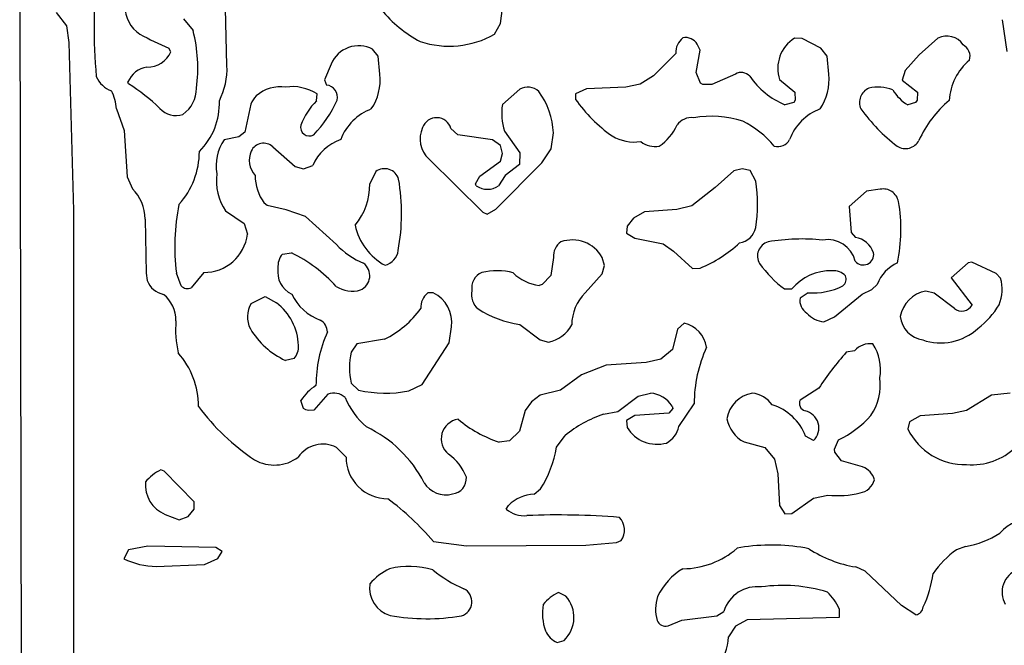
# Model space of a CAD drawing. Extents: x -6.9 to 3.5, y -0.2 to 4.8.
# Drawn here: x 0.7 to 1.2, y 1.6 to 1.9 of the extents above; entities that cross this region are included whole.
import ezdxf

# ---------------------------------------------------------------- set-up
doc = ezdxf.new("R2010")
doc.units = 0
doc.header["$MEASUREMENT"] = 0
doc.linetypes.add('solid', pattern=[0])
doc.layers.add('1', color=1, linetype='solid')

msp = doc.modelspace()

# ---------------------------------------------------------------- linework, layer by layer
at = {"layer": '1', "color": 7, "linetype": 'solid'}
for p, q in [((0.924212634563446, 1.906338691711425), (0.9267323613166809, 1.927598595619201)), ((0.688464641571045, 1.92035436630249), (0.6900787949562073, 1.19314968585968)), ((0.711496114730835, 1.905236363410949), (0.7064961194992067, 1.911771774291992)), ((0.7900787591934204, 1.885708808898925), (0.7892913818359375, 1.913700938224792)), ((0.7687402367591858, 1.908582687377929), (0.7734646797180176, 1.9028742313385)), ((1.17011821269989, 1.908228397369384), (1.172401666641235, 1.892637848854064)), ((0.7127953171730042, 1.897007942199707), (0.711496114730835, 1.905236363410949)), ((0.9212204813957214, 1.901102423667907), (0.924212634563446, 1.906338691711425)), ((0.7150787711143494, 1.814685106277465), (0.7127953171730042, 1.897007942199707)), ((1.072086691856384, 1.898976445198059), (1.068307161331176, 1.899134039878845)), ((1.081220507621765, 1.894330739974975), (1.072086691856384, 1.898976445198059)), ((1.138582825660705, 1.899134039878845), (1.129409551620483, 1.890944957733154)), ((0.76259845495224, 1.892519831657409), (0.7615748643875122, 1.894252061843872)), ((0.8642126321792603, 1.890315175056457), (0.8614173531532286, 1.89374029636383)), ((1.020118117332458, 1.882362365722656), (1.022047281265258, 1.893346667289733)), ((1.022047281265258, 1.893346667289733), (1.020590543746948, 1.896220564842224)), ((1.084251999855041, 1.890315175056457), (1.081220507621765, 1.894330739974975)), ((0.8650788068771362, 1.881456732749938), (0.8642126321792603, 1.890315175056457)), ((1.010118126869201, 1.891693115234375), (0.9992126822471618, 1.880748152732849)), ((1.085118174552917, 1.881456732749938), (1.084251999855041, 1.890315175056457)), ((1.129409551620483, 1.890944957733154), (1.122441053390502, 1.883267879486083)), ((0.8411418199539183, 1.886496186256408), (0.8379527926445007, 1.878819108009338)), ((1.022244215011596, 1.877086639404296), (1.020118117332458, 1.882362365722656)), ((1.122441053390502, 1.883267879486083), (1.121023654937744, 1.878582835197448)), ((0.7418504357337952, 1.876732468605041), (0.741535484790802, 1.877716779708862)), ((0.8379527926445007, 1.878819108009338), (0.8388583064079284, 1.876181244850158)), ((0.9992126822471618, 1.880748152732849), (0.992598533630371, 1.876653671264648)), ((1.039330840110778, 1.881574988365173), (1.027755975723266, 1.8764568567276)), ((1.060984373092651, 1.87885844707489), (1.068503975868225, 1.872716665267944)), ((1.121023654937744, 1.878582835197448), (1.128504037857055, 1.872716665267944)), ((0.9335827231407166, 1.874133944511413), (0.9251181483268737, 1.866653680801391)), ((0.9662598967552185, 1.874330759048461), (0.9609842896461486, 1.871811151504516)), ((0.9856299757957458, 1.875196933746337), (0.9662598967552185, 1.874330759048461)), ((0.992598533630371, 1.876653671264648), (0.9856299757957458, 1.875196933746337)), ((1.023267745971679, 1.876496195793151), (1.022244215011596, 1.877086639404296)), ((1.027755975723266, 1.8764568567276), (1.023267745971679, 1.876496195793151)), ((1.068503975868225, 1.872716665267944), (1.068622112274169, 1.868818998336791)), ((1.128504037857055, 1.872716665267944), (1.12838590145111, 1.868818998336791)), ((0.8340158462524414, 1.868425369262695), (0.8342126607894897, 1.871811151504516)), ((0.9609842896461486, 1.871811151504516), (0.9608662128448486, 1.869173288345336)), ((1.068622112274169, 1.868818998336791), (1.067992210388183, 1.867716670036315)), ((1.12838590145111, 1.868818998336791), (1.127637863159179, 1.867716670036315)), ((0.735866129398346, 1.864527583122253), (0.73968505859375, 1.853858351707458)), ((0.8016929626464843, 1.866850495338439), (0.7988977432250977, 1.853070974349975)), ((1.067992210388183, 1.867716670036315), (1.063543438911437, 1.866535663604736)), ((1.127637863159179, 1.867716670036315), (1.123740196228027, 1.866456747055053)), ((0.73968505859375, 1.853858351707458), (0.7411417961120605, 1.831181168556213)), ((0.9032284021377563, 1.851811170578002), (0.8998032212257385, 1.854921340942382)), ((0.9261811971664428, 1.853661656379699), (0.9336615204811096, 1.843031644821166)), ((0.795905590057373, 1.85078752040863), (0.7887401580810547, 1.849330902099609)), ((0.7988977432250977, 1.853070974349975), (0.795905590057373, 1.85078752040863)), ((0.9201968908309937, 1.849330902099609), (0.9032284021377563, 1.851811170578002)), ((0.924212634563446, 1.846575021743774), (0.9201968908309937, 1.849330902099609)), ((0.9490551948547363, 1.844921469688415), (0.9501181840896606, 1.85271668434143)), ((0.8125591278076171, 1.845945000648498), (0.82354336977005, 1.836259961128234)), ((0.9251181483268737, 1.842716693878173), (0.924212634563446, 1.846575021743774)), ((0.9444094896316528, 1.838031530380249), (0.9490551948547363, 1.844921469688415)), ((0.8889764547348022, 1.839960694313049), (0.9155119061470031, 1.813897728919982)), ((0.9139763712882994, 1.831614255905151), (0.924212634563446, 1.838858366012573)), ((0.924212634563446, 1.838858366012573), (0.9251181483268737, 1.842716693878173)), ((0.9336615204811096, 1.843031644821166), (0.9335039854049682, 1.837322950363159)), ((0.82354336977005, 1.836259961128234), (0.8275985121726989, 1.83519697189331)), ((0.8275985121726989, 1.83519697189331), (0.8321260809898376, 1.836732506752014)), ((0.9218111038208007, 1.815433263778686), (0.9444094896316528, 1.838031530380249)), ((0.9335039854049682, 1.837322950363159), (0.9264960885047911, 1.831889867782592)), ((1.038582682609558, 1.834133982658386), (1.029370188713073, 1.825945019721984)), ((1.042598485946655, 1.83519697189331), (1.038582682609558, 1.834133982658386)), ((1.046456813812255, 1.834330797195434), (1.042598485946655, 1.83519697189331)), ((1.049252033233642, 1.829055309295654), (1.046456813812255, 1.834330797195434)), ((0.7411417961120605, 1.831181168556213), (0.743740200996399, 1.82535445690155)), ((0.8629922270774841, 1.833779692649841), (0.860078752040863, 1.827716708183288)), ((0.911811113357544, 1.827716708183288), (0.9139763712882994, 1.831614255905151)), ((0.9264960885047911, 1.831889867782592), (0.92322838306427, 1.826811075210571)), ((0.9122835397720336, 1.826811075210571), (0.911811113357544, 1.827716708183288)), ((1.029370188713073, 1.825945019721984), (1.017913460731506, 1.816968560218811)), ((1.110275745391845, 1.82511818408966), (1.103582739830017, 1.824133992195129)), ((1.103582739830017, 1.824133992195129), (1.095118165016174, 1.816653609275817)), ((0.8097638487815856, 1.8172048330307), (0.8082284331321716, 1.818346500396728)), ((0.8190158009529113, 1.815000057220458), (0.8097638487815856, 1.8172048330307)), ((0.828582763671875, 1.811732411384582), (0.8190158009529113, 1.815000057220458)), ((0.9175984859466552, 1.812834739685058), (0.9218111038208007, 1.815433263778686)), ((1.010630011558532, 1.815196990966796), (0.994803249835968, 1.814134001731872)), ((1.017913460731506, 1.816968560218811), (1.010630011558532, 1.815196990966796)), ((1.095118165016174, 1.816653609275817), (1.096023678779602, 1.803858280181884)), ((0.7150787711143494, 1.546653747558593), (0.7150787711143494, 1.814685106277465)), ((0.7499607205390931, 1.810511946678161), (0.7503937482833863, 1.783937096595764)), ((0.7893701195716858, 1.814488291740417), (0.7984645962715149, 1.808307290077209)), ((0.8437008261680603, 1.798070907592773), (0.828582763671875, 1.811732411384582)), ((0.9155119061470031, 1.813897728919982), (0.9175984859466552, 1.812834739685058)), ((0.9893701076507568, 1.81094491481781), (0.9861811995506286, 1.807008028030395)), ((0.994803249835968, 1.814134001731872), (0.9893701076507568, 1.81094491481781)), ((0.7984645962715149, 1.808307290077209), (0.8000787496566772, 1.803070902824401)), ((0.9861811995506286, 1.807008028030395), (0.9859842658042907, 1.803582787513732)), ((0.9859842658042907, 1.803582787513732), (0.9900000691413879, 1.801102399826049)), ((0.9900000691413879, 1.801102399826049), (1.003897666931152, 1.798425197601318)), ((1.096023678779602, 1.803858280181884), (1.098188996315002, 1.801535606384277)), ((1.003897666931152, 1.798425197601318), (1.009015798568725, 1.794842600822448)), ((0.8172441720962524, 1.793307185173034), (0.821692943572998, 1.79393708705902)), ((0.9501181840896606, 1.791653752326965), (0.948740243911743, 1.782795310020446)), ((0.9751181602478027, 1.787716627120971), (0.9740551710128784, 1.791732430458068)), ((1.009015798568725, 1.794842600822448), (1.018307209014892, 1.78626000881195)), ((0.9740551710128784, 1.783661484718322), (0.9751181602478027, 1.787716627120971)), ((1.018307209014892, 1.78626000881195), (1.02208662033081, 1.786456823348999)), ((1.153346538543701, 1.78913402557373), (1.145118117332458, 1.781653642654418)), ((1.155118227005004, 1.789409637451171), (1.153346538543701, 1.78913402557373)), ((1.167086720466613, 1.783858299255371), (1.155118227005004, 1.789409637451171)), ((0.7503937482833863, 1.783937096595764), (0.7509843111038208, 1.780354380607604)), ((0.7675985097885132, 1.777716636657714), (0.7652756571769715, 1.784015893936157)), ((0.7787401676177979, 1.78433084487915), (0.7725984454154969, 1.776811122894287)), ((0.948740243911743, 1.782795310020446), (0.9445669651031494, 1.778504133224487)), ((0.9656693935394287, 1.774291396141052), (0.9740551710128784, 1.783661484718322)), ((1.145118117332458, 1.781653642654418), (1.155315041542053, 1.768267750740051)), ((1.169252038002014, 1.781574964523315), (1.167086720466613, 1.783858299255371)), ((0.9445669651031494, 1.778504133224487), (0.9430315494537354, 1.777992248535156)), ((1.063307166099548, 1.776259899139404), (1.066929221153259, 1.776259899139404)), ((1.106220602989196, 1.776063203811645), (1.108740210533142, 1.778504133224487)), ((0.8019685745239257, 1.769094586372375), (0.8088189363479614, 1.772598505020141)), ((0.8088189363479614, 1.772598505020141), (0.8143701553344725, 1.76944887638092)), ((0.8911417722702026, 1.774291396141052), (0.8884646296501159, 1.774330735206604)), ((1.075000047683715, 1.774330735206604), (1.070984363555908, 1.771811127662658)), ((1.087913513183593, 1.762519717216491), (1.101417422294616, 1.77377963066101)), ((1.101417422294616, 1.77377963066101), (1.106220602989196, 1.776063203811645)), ((1.136653661727905, 1.774134039878845), (1.132637858390808, 1.775197029113769)), ((1.146653652191162, 1.766614317893981), (1.136653661727905, 1.774134039878845)), ((1.082637786865234, 1.760197043418884), (1.087913513183593, 1.762519717216491)), ((0.8990157842636108, 1.749921321868896), (0.9001181721687316, 1.757677197456359)), ((0.9335827231407166, 1.758779525756835), (0.9435827136039733, 1.751259922981262)), ((1.014212727546691, 1.759527683258056), (1.010984301567077, 1.756535530090332)), ((1.010984301567077, 1.756535530090332), (1.008504033088684, 1.746535539627075)), ((0.8537402153015136, 1.749330878257751), (0.8509843349456787, 1.745315074920654)), ((0.8673228621482849, 1.751614212989807), (0.8537402153015136, 1.749330878257751)), ((0.8858268857002258, 1.729448914527893), (0.8990157842636108, 1.749921321868896)), ((0.9435827136039733, 1.751259922981262), (0.9475984573364257, 1.750196933746337)), ((1.008504033088684, 1.746535539627075), (1.002755999565124, 1.741811037063598)), ((1.09767723083496, 1.745984435081481), (1.093661427497863, 1.745196938514709)), ((0.8229528665542603, 1.74208664894104), (0.8187007904052734, 1.741259932518005)), ((0.9758661985397338, 1.738937139511108), (0.9638189673423767, 1.734133958816528)), ((0.9956299662590026, 1.740196943283081), (0.9758661985397338, 1.738937139511108)), ((1.002755999565124, 1.741811037063598), (0.9956299662590026, 1.740196943283081)), ((0.9638189673423767, 1.734133958816528), (0.9535827040672302, 1.726614356040954)), ((0.8509843349456787, 1.730078816413879), (0.8546063303947448, 1.726653695106506)), ((0.8791339397430419, 1.726260066032409), (0.8858268857002258, 1.729448914527893)), ((0.839566946029663, 1.724645853042602), (0.8325984477996826, 1.716811180114746)), ((0.9435827136039733, 1.724133968353271), (0.9393700957298278, 1.720905661582946)), ((0.9535827040672302, 1.726614356040954), (0.9435827136039733, 1.724133968353271)), ((0.9816536307334899, 1.716259956359863), (0.9916536211967468, 1.723740220069885)), ((0.9916536211967468, 1.723740220069885), (0.9975984692573547, 1.725196957588195)), ((1.080196976661682, 1.727638006210327), (1.070984363555908, 1.721811056137084)), ((1.16484260559082, 1.724133968353271), (1.15259850025177, 1.716614246368408)), ((1.173897743225097, 1.725196957588195), (1.16484260559082, 1.724133968353271)), ((0.8275985121726989, 1.717677235603332), (0.8263385891914367, 1.721574902534484)), ((0.9393700957298278, 1.720905661582946), (0.9361811876296997, 1.716732382774353)), ((1.008346557617187, 1.718779563903808), (1.00866150856018, 1.717677235603332)), ((1.01153552532196, 1.708897709846496), (1.019055128097534, 1.719882011413574)), ((0.828700840473175, 1.716929197311401), (0.8275985121726989, 1.717677235603332)), ((0.8300000429153442, 1.716614246368408), (0.828700840473175, 1.716929197311401)), ((0.8325984477996826, 1.716811180114746), (0.8300000429153442, 1.716614246368408)), ((0.9361811876296997, 1.716732382774353), (0.9335039854049682, 1.706535458564758)), ((0.9746063351631165, 1.714803338050842), (0.9816536307334899, 1.716259956359863)), ((0.9900000691413879, 1.714291453361511), (0.9859842658042907, 1.711811184883117)), ((1.00673234462738, 1.715393900871276), (0.9900000691413879, 1.714291453361511)), ((1.00866150856018, 1.717677235603332), (1.00673234462738, 1.715393900871276)), ((1.129842638969421, 1.714133977890014), (1.124645709991455, 1.711181163787841)), ((1.145630002021789, 1.715196967124938), (1.129842638969421, 1.714133977890014)), ((1.15259850025177, 1.716614246368408), (1.145630002021789, 1.715196967124938)), ((0.9859842658042907, 1.711811184883117), (0.9861811995506286, 1.708385944366455)), ((1.124645709991455, 1.711181163787841), (1.123740196228027, 1.707637786865234)), ((0.9335039854049682, 1.706535458564758), (0.9285039901733398, 1.701811075210571)), ((0.9515354633331298, 1.698661565780639), (0.9558268785476683, 1.70444893836975)), ((1.077637910842895, 1.701929330825805), (1.073700904846191, 1.704094529151916)), ((0.9285039901733398, 1.701811075210571), (0.9234252572059631, 1.701102375984191)), ((1.043582797050476, 1.701259970664978), (1.053779602050781, 1.698582768440246)), ((1.0878347158432, 1.697677254676818), (1.089842557907104, 1.702322959899902)), ((0.8437402248382568, 1.698582768440246), (0.8484646081924438, 1.693819046020507)), ((1.053779602050781, 1.698582768440246), (1.058503985404968, 1.692834734916687)), ((1.088110327720642, 1.696181178092956), (1.0878347158432, 1.697677254676818)), ((1.091220498085021, 1.692047238349914), (1.088110327720642, 1.696181178092956)), ((1.058503985404968, 1.692834734916687), (1.060118198394775, 1.685708761215209)), ((1.101653695106506, 1.689134001731872), (1.091220498085021, 1.692047238349914)), ((0.759291410446167, 1.686889886856079), (0.7575984597206116, 1.687519788742065)), ((0.7740158438682557, 1.671968579292297), (0.759291410446167, 1.686889886856079)), ((1.060118198394775, 1.685708761215209), (1.060984373092651, 1.670078873634338)), ((0.9405906200408936, 1.675748229026794), (0.9437401890754699, 1.678267836570739)), ((1.077637910842895, 1.673740148544311), (1.084606409072875, 1.675197005271911)), ((0.7740158438682557, 1.668385982513427), (0.7740158438682557, 1.671968579292297)), ((0.9269685745239257, 1.668385982513427), (0.9280709624290466, 1.670196890830993)), ((1.060984373092651, 1.670078873634338), (1.063503980636596, 1.666063070297241)), ((1.066929221153259, 1.666259884834289), (1.077637910842895, 1.673740148544311)), ((0.7598032355308533, 1.665787458419799), (0.7665748596191407, 1.663149714469909)), ((0.7710630297660828, 1.664724469184875), (0.7740158438682557, 1.668385982513427)), ((1.063503980636596, 1.666063070297241), (1.066929221153259, 1.666259884834289)), ((0.7665748596191407, 1.663149714469909), (0.7710630297660828, 1.664724469184875)), ((0.8912993073463439, 1.652519822120666), (0.9075196981430053, 1.650354504585266)), ((0.9075196981430053, 1.650354504585266), (0.9660236835479736, 1.650629997253417)), ((0.9660236835479736, 1.650629997253417), (0.9809449315071105, 1.651968598365783)), ((0.9809449315071105, 1.651968598365783), (0.9833465218544006, 1.652952790260314)), ((0.7418504357337952, 1.648425340652465), (0.7394489049911499, 1.644015908241271)), ((0.7512205243110657, 1.650118231773376), (0.7418504357337952, 1.648425340652465)), ((0.7846851348876954, 1.649567008018493), (0.7512205243110657, 1.650118231773376)), ((0.7876378297805787, 1.647519707679748), (0.7846851348876954, 1.649567008018493)), ((0.7855512499809266, 1.644173264503479), (0.7876378297805787, 1.647519707679748)), ((1.043818950653076, 1.649803280830383), (1.04007875919342, 1.649133920669555)), ((1.15212607383728, 1.650000214576721), (1.147637844085693, 1.648464679718017)), ((0.7554331421852112, 1.640236377716064), (0.7791339159011841, 1.641260027885437)), ((0.7791339159011841, 1.641260027885437), (0.7855512499809266, 1.644173264503479)), ((1.102913498878479, 1.637874126434326), (1.098267793655395, 1.640000104904174)), ((1.120669364929199, 1.621102452278137), (1.102913498878479, 1.637874126434326)), ((0.956102430820465, 1.625669479370117), (0.9525984525680541, 1.627519726753234)), ((1.03023624420166, 1.616062998771667), (1.033661484718322, 1.618228435516357)), ((1.090118169784545, 1.619448900222778), (1.090118169784545, 1.615196943283081)), ((1.127795338630676, 1.616456866264343), (1.120669364929199, 1.621102452278137)), ((1.00625991821289, 1.611063122749328), (1.013070940971374, 1.613937139511108)), ((1.013070940971374, 1.613937139511108), (1.03023624420166, 1.616062998771667)), ((1.045078873634338, 1.614094614982604), (1.03937017917633, 1.610905647277832)), ((1.090118169784545, 1.615196943283081), (1.045078873634338, 1.614094614982604)), ((1.03937017917633, 1.610905647277832), (1.035866141319274, 1.605748176574707)), ((0.9518898129463195, 1.602992296218872), (0.9552756547927856, 1.604015827178955))]:
    msp.add_line(p, q, dxfattribs=at)
for centre, radius, start, end in [((1.037974767457521, 1.906456556451246), 0.3130805194377899, 175.2175065521134, 184.7824863903263), ((0.7558483573826082, 1.914337009902134), 0.0156672056764364, 177.4300575412798, 237.375383546626), ((0.9145965734541313, 1.953454565454748), 0.0633745938539505, 219.6309618942831, 241.9582048381782), ((0.7032306947431419, 1.884711930616851), 0.0725443437695503, 352.0555166933184, 374.4988967587658), ((0.847714918164395, 2.089478677025524), 0.2133858948945999, 241.9590317179546, 246.1914365574416), ((0.898954866930973, 1.940549314035213), 0.0452968776226044, 251.7948144694933, 299.4423882893261), ((1.019102546779056, 1.892279671857862), 0.0090034762397409, 128.4489746633666, 183.7340113715944), ((1.014844318014725, 1.892756549613042), 0.0067095835693181, 31.08296489377201, 101.5230951248962), ((1.077342588884701, 1.884410511173618), 0.0172748733311892, 121.5363041289368, 198.7479931862384), ((1.142954678209635, 1.890722422181857), 0.0094798794016242, 33.42925098688728, 117.4629603079542), ((0.751306452155533, 1.897223061088958), 0.0122323576360941, 267.7529230878245, 337.3877193742909), ((0.854580934987965, 1.880879059613768), 0.0145653020590544, 62.00702543650367, 157.321447870007), ((1.147819033710606, 1.890216756447508), 0.0064884033054113, 343.9728072059377, 421.9886895663057), ((1.171984688041404, 1.86694174064621), 0.0279823392629624, 129.8471587826979, 176.4764060387951), ((0.7524853176797012, 1.873316209444374), 0.0118010109290481, 98.07898248120102, 158.1055604169136), ((0.7541820032583854, 1.884503395269631), 0.0359169542789459, 333.5476162681804, 361.9218305899629), ((1.042177813202138, 1.87686595913333), 0.0055027790367603, 41.497056774128, 121.1560845733151), ((0.7378382979580395, 1.885511454960357), 0.0129272202029824, 203.5112783209461, 250.2247554698879), ((0.8390863796606829, 1.87895300563243), 0.0261127818375826, 326.3626670726772, 365.5030285453948), ((1.079251656251882, 1.903542581317264), 0.0402027368545532, 214.9498951617094, 247.0003768419812), ((1.059126495262798, 1.878952851980923), 0.0261120740324259, 326.3620386952736, 365.5023865076129), ((0.7153396798381478, 1.863674479030264), 0.0205442029982805, 2.382030180589239, 28.08622793316538), ((0.6932056733513028, 1.798913915671163), 0.0917716026306153, 45.851879520996, 57.99028339317297), ((0.7597949778052949, 1.874401229998292), 0.0152864307165146, 304.5514962676447, 361.0638564980211), ((0.8164537900796897, 1.856580308706489), 0.018771268427372, 82.64038488133023, 130.0706220817732), ((0.8220358920517019, 1.853098410300167), 0.0223257783800364, 56.9471120163315, 98.18244960184296), ((0.838149959402086, 1.87016603781983), 0.0060567706823349, 347.1548525487397, 443.283816021902), ((0.9375490982700313, 1.867266876930984), 0.0079302070662379, 47.04675281439802, 120.0106925853553), ((0.9120933879664413, 1.85076919677329), 0.0380746349692345, 2.931913342741333, 35.85542980272419), ((1.107708334690509, 1.867683586605654), 0.0075901634991169, 113.4718246438219, 204.2426413168927), ((1.109242246689476, 1.855656979892231), 0.0195279717445374, 68.44279850270487, 103.4952302854673), ((1.135675845684322, 1.885651432423747), 0.0226030014455319, 211.5668205035321, 238.1258027703569), ((0.7533978681601664, 1.86714746467499), 0.0329687558114529, 314.5720120368077, 362.3591641874242), ((0.824407311194739, 1.854921142727178), 0.0256563927978277, 141.350450684712, 152.292014169006), ((0.8565115358990574, 1.845138307559702), 0.0323781035840511, 134.0097356100921, 159.3156240510298), ((0.789202985815189, 1.893405476748833), 0.0601103790104389, 316.214061230265, 335.8565753774815), ((1.024599222855248, 1.915093825721873), 0.0785531178116799, 215.7732847114382, 234.3527208954773), ((1.181197472989041, 1.825178580730001), 0.0571866594254971, 130.5033623770177, 155.2783538741486), ((0.7650940225936984, 1.872113877783971), 0.010840174742043, 222.6892132461021, 288.1156567773568), ((0.8699428253633962, 1.840372181227239), 0.0257814917713404, 110.7068786904361, 159.2929478229853), ((0.9502530243893872, 1.862170665150161), 0.0255315378308296, 169.8871586219437, 199.467843898339), ((1.089982402447672, 1.840372177170605), 0.0257816333323717, 110.7072885017863, 159.293057106012), ((1.171399400144787, 1.915402269636739), 0.0870073959231377, 215.751059275879, 232.6244234882756), ((0.8928322377377959, 1.852958573723381), 0.0072420346550643, 15.72522648839039, 161.0104398709201), ((1.017804186805431, 1.851339237587134), 0.008920144289732, 83.21315771493832, 143.1164097549972), ((1.027232399856298, 1.809880187909509), 0.0510088391602039, 72.09630425578513, 99.44898182492219), ((1.022742098526434, 1.817079197200943), 0.0460041277110577, 39.36846930042855, 63.99382501322284), ((0.8304601156109178, 1.855599886326055), 0.0043504978530109, 167.0381637757264, 299.4401650627513), ((0.8980097597360222, 1.849689762209302), 0.0132761420682073, 154.9305196604765, 227.1236862439762), ((0.9886418485210061, 1.86626851779037), 0.0240187477320433, 303.5872373607296, 336.5050437825663), ((0.8064649109023534, 1.836714318299901), 0.0217564944177866, 144.5565141603593, 190.5873548828934), ((0.8536967684602672, 1.827299540892611), 0.0235430542379618, 109.5286164170955, 156.3800087457583), ((0.9898819494789485, 1.870153361500626), 0.0218940861523152, 239.6489895967831, 277.8548650778271), ((1.060124933966265, 1.852492056967242), 0.0064919092692435, 253.7395332507361, 332.1759025469776), ((1.122663100173695, 1.852399391901969), 0.007371814455837, 236.3918363061441, 333.3544653486416), ((0.811747779489379, 1.839293375863703), 0.0107923233881593, 154.9755101165394, 223.0277515723138), ((0.8080310896623466, 1.841007669665942), 0.0066993441432714, 47.47606435467917, 154.8154173125835), ((0.9998236691691953, 1.857309267345623), 0.0112482262775302, 231.8415642810816, 280.788649892401), ((0.7377440191561782, 1.843673971832606), 0.0387914888560772, 317.9201707679479, 360.0000202631964), ((0.8672953143513916, 1.82798827398464), 0.0072150891646743, 16.51682321508007, 126.6126765974614), ((0.811620029535566, 1.829345652145522), 0.0267544314265251, 172.7615071303602, 213.7330354893691), ((0.8279071659712675, 1.832172224672364), 0.0240500140935183, 180.5726514840648, 215.0907985491922), ((0.776352879162071, 1.813150473396295), 0.0993065387010575, 349.5612406640854, 369.7919348441303), ((0.7288304417900104, 1.810381019857286), 0.0211306586861611, 0.3477317608345192, 45.12209088365305), ((0.829442077108183, 1.827216359099419), 0.0306407604366541, 319.9975872253652, 360.9356544876302), ((0.9177530164815916, 1.834944040012075), 0.0098043233156204, 236.0915743600412, 303.9496745188472), ((0.9752081563434405, 1.817697029990393), 0.0749099999666214, 351.2787873535335, 368.7212070690824), ((1.11173768855814, 1.817606514572019), 0.0076526505872607, 10.91222782180877, 101.0141504090819), ((0.8694765928522173, 1.796970184484419), 0.1050030887126923, 168.6265413426857, 187.086667782303), ((1.041279511002229, 1.805380916858626), 0.079162523150444, 348.0984873514355, 369.9469459873438), ((0.8815807402740617, 1.813585607417951), 0.029302017763257, 191.9471943202242, 241.4987243523331), ((1.039775772617602, 1.808329235154685), 0.0096829915419221, 279.5245628770447, 348.138081958054), ((0.7789491559758992, 1.805611574891425), 0.0212817937135697, 269.4373501899872, 353.1435382799737), ((0.9592966468504465, 1.783230462032109), 0.0170322488993406, 29.94502805729121, 109.0402374008721), ((1.071774538477744, 1.704007909953191), 0.0967402830719948, 83.88086334782044, 99.81969375721923), ((1.084575936742585, 1.78660219364604), 0.0138207087293267, 13.89559383334146, 100.3764506509973), ((1.096029337239524, 1.790071690584284), 0.0116655686870217, 19.76104183497836, 79.33122653035073), ((0.871159749612132, 1.823577147367629), 0.0374774523079395, 222.8885967132586, 247.8793675466485), ((0.958594756285688, 1.792347530885793), 0.0085049038752913, 124.8058473827302, 184.6767243261233), ((0.9951002581296741, 1.849965823076276), 0.0690047591924667, 293.0216996959069, 312.1169517660654), ((1.057301898499382, 1.792432987047205), 0.0071892845444381, 106.3699851901394, 211.6394629804497), ((0.8241775241001672, 1.787348174502247), 0.0091422852128744, 139.3219425578262, 185.5950910713557), ((0.7899373896094161, 1.728923077590425), 0.0723549351096153, 42.1940092770361, 63.96718727545978), ((0.8652668528976031, 1.796351300482509), 0.0088299410417676, 285.3110171796095, 352.2336819504471), ((1.101977986749018, 1.793118109956341), 0.0051094638183713, 218.7326838165443, 370.1185128827027), ((0.8267657562138303, 1.784537077821567), 0.0118436263874173, 170.6698368291247, 245.2700986799202), ((0.8524199729827412, 1.782755281684577), 0.0076588829979301, 293.8100128091531, 412.8301025686139), ((1.097693773853128, 1.822011212831825), 0.0572330020368099, 215.6406014566215, 233.071582312858), ((1.127126750697031, 1.771092359411533), 0.0198242086917162, 115.0268094159291, 158.0452088654074), ((0.9183099320022474, 1.776750861275908), 0.0082711102440953, 113.5888121239259, 189.7214952169055), ((0.9223098106888784, 1.753965811512076), 0.0312324408441782, 74.99913806813514, 103.5352142128686), ((0.9456905019077048, 1.799536876065132), 0.0217080861330032, 225.1983208037467, 262.9643594229986), ((1.086298947581594, 1.759748416688005), 0.0254522170871496, 89.02423826455556, 139.5544797632139), ((1.087168555174838, 1.77659250518354), 0.0086154490709305, 45.3023395758497, 92.90270312813936), ((1.089375314387656, 1.781008278288239), 0.0042148781940341, 308.6537643389366, 383.910871821834), ((1.151138567292955, 1.776077391898974), 0.0189293380826712, 336.5462878798695, 376.8835238914159), ((0.7611571638619705, 1.784258737506211), 0.0108963726088405, 200.9968807817893, 258.4554715141172), ((0.7707748246533767, 1.780998128583987), 0.0045669036917388, 225.9319684979707, 293.5351933177085), ((0.8515063084329936, 1.790001840877824), 0.0148057248443365, 237.4639847605394, 285.6965779431621), ((1.076927920028829, 1.80905632749345), 0.0347790867090225, 266.8225044738016, 295.6959919635337), ((0.7483605618771466, 1.760667661353929), 0.0167182087898255, 359.9999897547162, 410.5807473324759), ((0.8444851970536082, 1.78447023264374), 0.0250680260360241, 205.2432128038808, 249.7940608162998), ((0.8942123566327826, 1.767257325170027), 0.009114246815443, 129.0966951627373, 183.7986522818994), ((0.8844198669409328, 1.759927718241614), 0.0158588029444218, 351.8416222618993, 424.9215181543958), ((0.9186274655603597, 1.773311118311464), 0.0087128765881062, 166.4371890910353, 231.0452120351823), ((0.9813608784612892, 1.758436701846309), 0.0223068259656429, 134.703505244847, 179.4225671561451), ((1.077796977385746, 1.770484543018213), 0.0069405715912581, 168.9809837643798, 240.4139502932571), ((1.135238610128594, 1.760076560537042), 0.0153425056487322, 99.75949588496931, 170.238858722686), ((0.81238199431134, 1.762541047158567), 0.0123039726167917, 147.8166932248006, 208.1706831085671), ((0.7980694589976177, 1.747902295118262), 0.027017917484045, 1.444281066039631, 52.89129787585375), ((0.8455783340399884, 1.795391086363979), 0.0488798022270203, 296.4141897698551, 323.990433090905), ((0.9414353306196609, 1.810260513611428), 0.0520764291286469, 237.101192432585, 261.3273372487704), ((1.150224973255179, 1.771418629767784), 0.0059863873757422, 233.3750715233438, 328.2414608680509), ((1.135807301758367, 1.787270986963102), 0.037680272012949, 306.3664413340078, 330.1973367633029), ((1.08365277712819, 1.77233463992773), 0.0121800014749169, 220.3484869269713, 265.2200533020574), ((1.133191558434854, 1.764262210363811), 0.0131690176203847, 186.9123340339276, 260.8723066311695), ((0.8177080150266247, 1.756322950719439), 0.0528116635978222, 175.2362622515742, 192.4678562255597), ((0.8326517178342191, 1.755113131471679), 0.0066402046941221, 0.7230757353275786, 61.4341479089022), ((0.9443357656577099, 1.766598481000246), 0.0167229156941176, 281.2507429256037, 331.6657181518289), ((1.010922300810125, 1.74555641637926), 0.0143534913659096, 8.497290643572063, 76.74763490603348), ((1.139844333511482, 1.776907005490044), 0.0270960051566363, 251.1781576704679, 312.4987832463312), ((0.8343521677101255, 1.775881610678762), 0.0379950813949108, 210.2644127118373, 245.673762859868), ((0.8979501000861908, 1.72898360100941), 0.0642493218183518, 155.9212556750598, 180.0766124106872), ((0.8166585913394719, 1.747742440941284), 0.0084620174020529, 318.0581668566494, 365.6988729212717), ((1.086766683467567, 1.719671599763622), 0.0677118822932243, 155.5680802534568, 179.8219556376724), ((1.105368914544391, 1.739100279918258), 0.0103210536763072, 82.40880048733176, 138.1802286267344), ((1.086931399381314, 1.73663414464447), 0.0235219616442919, 350.3155121145083, 392.6684359878685), ((0.7364998478859474, 1.718599581536475), 0.0396419502794743, 0.0791414019129377, 41.60489863093333), ((0.8825762604013382, 1.737696938576377), 0.0324974730610848, 166.4424210159395, 193.5575719265002), ((1.194861276718505, 1.653653348716946), 0.1364611238241196, 137.8680650760027, 147.1687985556062), ((1.083990933915186, 1.729268043572327), 0.0263486858457327, 325.3612793780833, 367.4338717973387), ((0.8455325995979773, 1.709640157056785), 0.0226019509136677, 121.5663330556228, 148.1268452848218), ((0.8424978407038528, 1.717138223103322), 0.0080594038590789, 47.40265006638529, 111.3249493386197), ((0.8840110238562532, 1.738325532885982), 0.0391522981226444, 202.9310025245347, 229.3465508187893), ((0.8678237339370131, 1.785874466504338), 0.0606778338551521, 257.418437062245, 280.7426417381519), ((0.9966227921570119, 1.711353511777092), 0.0138777857646346, 32.35117392829247, 85.96849700725647), ((1.050255702946565, 1.710067777885826), 0.0153607586398721, 99.96157386175331, 170.219775174145), ((1.046213229386574, 1.711646316201214), 0.0136213228106499, 35.35269031377082, 84.16317214168996), ((0.8641853595914843, 1.783516189397868), 0.1093517243862152, 216.3760898868268, 236.3196514519009), ((1.049367865986198, 1.694678686980278), 0.0260912794619799, 21.15429968037071, 72.24822303085185), ((1.074455587987781, 1.720214740404366), 0.003820683574304, 155.3036665552127, 254.3561968799507), ((0.9935298304397197, 1.658275029977525), 0.0596115961670876, 108.5085413249325, 129.2330940404625), ((1.071561723524383, 1.708087515646599), 0.0086511550471187, 314.6162479843383, 437.5602541012147), ((1.069873825733853, 1.745177632421325), 0.0472786761820316, 294.9838217991548, 319.2107862380406), ((0.8323424166194158, 1.653350214342664), 0.0611507706344128, 27.19707561456041, 64.67061821279565), ((0.9048447080435186, 1.702751624190881), 0.0097268540412188, 98.8601990278996, 230.2279457500445), ((0.9452541765572819, 1.763559942733499), 0.0661622956395149, 230.6980437649544, 250.7354794499811), ((1.000169118337896, 1.710972076091545), 0.0115540893748403, 297.7631623762164, 349.6578024634765), ((1.05129426544323, 1.715823465062558), 0.0164791718125343, 191.0065543281084, 242.0985379048652), ((1.000962401523528, 1.717491354596389), 0.017360657453537, 211.6336026781418, 285.3267607656463), ((1.151666031751278, 1.721247394210262), 0.0310656353831291, 205.9822085362249, 271.7926999441311), ((0.8370680580172637, 1.685687132411962), 0.0145194875076413, 62.64300484069107, 145.9394362219901), ((0.8847984731310577, 1.675444344790118), 0.0241738241165877, 20.76778098278698, 55.12118388513366), ((0.9004582460934125, 1.706498556963399), 0.051674947142601, 326.8855317140201, 351.2769671081197), ((1.155279936335587, 1.720796721777937), 0.0307135730981827, 265.0653256116945, 314.0993731915265), ((0.8132958743906149, 1.709641616871016), 0.0197045207023621, 240.334440061129, 306.5827465948329), ((0.8688287100249702, 1.693790057500098), 0.0203641224652529, 179.918438889888, 270.1941761311596), ((0.766709051248686, 1.668088560500454), 0.0214610230177641, 115.1201610264102, 140.7965189279294), ((1.097577061955887, 1.679597727338603), 0.0103711048141122, 17.27359109964456, 66.85405381307758), ((0.7657295097043536, 1.680332891494874), 0.0157063994556666, 175.1763888133099, 247.8323690149697), ((0.897316767416224, 1.687710448908677), 0.0123746749013662, 211.2037583831054, 285.5299930444001), ((0.8997753805381453, 1.683391398790329), 0.0076517653651536, 276.4127549586541, 364.6811952255073), ((1.098759307586478, 1.6851865365291), 0.0090749450027943, 280.3760142589785, 343.9472418078743), ((0.9419267247772655, 1.655841614495924), 0.019951343536377, 93.83990412000807, 133.985607966849), ((1.089290611982707, 1.723394802929831), 0.0484248846769333, 264.449023982506, 283.255085843206), ((0.7843723047191049, 1.560395532884919), 0.1411392241716385, 40.74695856928803, 53.21028820066086), ((0.9354913626523956, 1.677781041023412), 0.0126848658546806, 227.7872903482617, 277.2250567495549), ((0.9520867147526546, 1.280200137649501), 0.3852889239788055, 85.4813815760295, 92.23120289828647), ((0.9758618308477437, 1.658060581595617), 0.0090614641085267, 325.6891284582439, 403.443038912996), ((1.188514126992174, 1.637522023366403), 0.0274019539356232, 95.37996492877878, 135.8332185335671), ((1.144003654017864, 1.695019287540761), 0.0457459911704064, 280.2272971350852, 302.9098191988477), ((1.057026375134222, 1.556983520626841), 0.0937546566128731, 78.75124784716827, 98.0983699731601), ((1.013304533095344, 1.679973340891285), 0.0408402867615223, 270.3902128056228, 310.9639236266134), ((1.107813536794191, 1.698459142975182), 0.059233270585537, 236.7253305376538, 260.7260517904721), ((1.175655666941579, 1.609645023604786), 0.0478744618594647, 125.8196113801002, 145.5421480236326), ((0.7562141172537387, 1.679228721949085), 0.0390001870691776, 244.5403612689961, 268.852621110237), ((0.882197802846014, 1.612960150125572), 0.0289602000266314, 115.3399291931446, 139.7979452712736), ((0.8792487732752686, 1.597771433094222), 0.0424273833632469, 73.94245999220998, 102.863512919322), ((0.9319957718539058, 1.688800099507908), 0.0648666396737099, 230.7841314692532, 246.5489559793567), ((1.029338535173245, 1.612371427753342), 0.0310560408979654, 120.4865040535059, 155.0484736123481), ((1.081176110887561, 1.644027127601272), 0.0554866157472134, 334.7904818857855, 352.4454929467984), ((1.181697445371975, 1.627644834572337), 0.0117228301241994, 111.0839631892288, 210.2886154871613), ((0.8737973942263423, 1.629620493019986), 0.0138684697449207, 171.57032213911, 254.4465329619133), ((0.9029931939950014, 1.622915036293519), 0.0071289176121354, 286.0209197211839, 423.4371814439686), ((0.9613764626725716, 1.608623608418564), 0.0208354685455561, 114.9167716533056, 141.2899454539495), ((1.049995748559297, 1.613249056458228), 0.0170763693749905, 82.9666698481709, 163.0465465832575), ((1.062604612344349, 1.556879646111627), 0.0740678757429123, 72.91083163506583, 98.16379977031424), ((1.069357273713463, 1.61106807111054), 0.0223886854946613, 21.98316191917197, 47.89002504480072), ((0.9447832825783692, 1.615259120056318), 0.0153786055743694, 313.0213405291613, 402.6055484377257), ((1.019221264333906, 1.619339442095679), 0.0190541744232178, 161.2235144522678, 196.8413219737672), ((0.9703172842118643, 1.617150082499741), 0.0255984328687191, 169.8670778657839, 199.459729633605), ((1.126565228108004, 1.621174865552471), 0.004875801037997, 284.613648035162, 350.7813856574165), ((0.8880766757026997, 1.714838318192775), 0.1002079024910927, 259.6531929964031, 279.7000270217278), ((1.005093295719123, 1.615257323477075), 0.0043534492142499, 199.2922294894942, 285.5440837246578), ((0.9568628566984287, 1.613744131103806), 0.0118462536484003, 205.6185556044351, 245.1783658242724), ((1.015281568178306, 1.605924286782317), 0.0205853264778853, 313.9442800860431, 359.5098210015592)]:
    msp.add_arc(centre, radius, start, end, dxfattribs=at)

doc.saveas('drawing.dxf')
